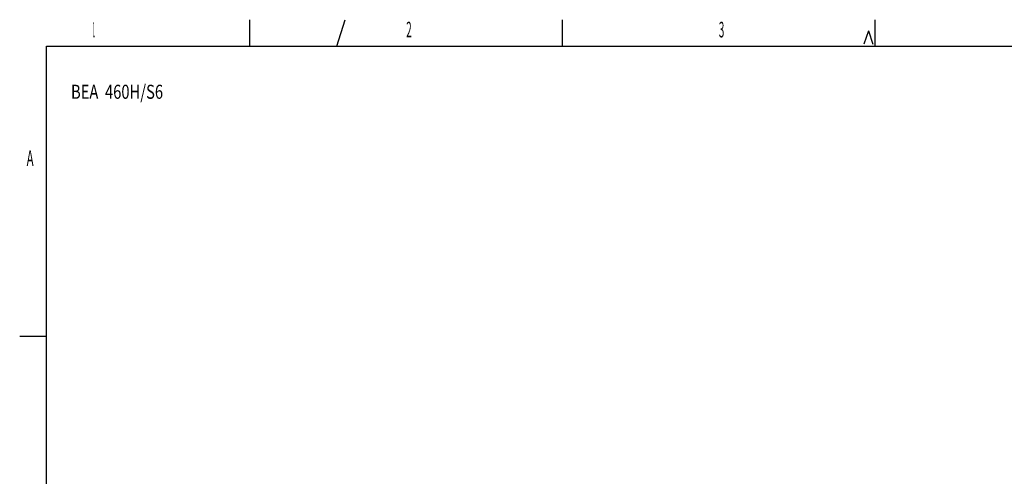
# Model space of a CAD drawing. Extents: x 6 to 833, y 2 to 588.
# Drawn here: x 15 to 236, y 486 to 588 of the extents above; entities that cross this region are included whole.
import ezdxf
from ezdxf.enums import TextEntityAlignment as Align

# ---------------------------------------------------------------- set-up
doc = ezdxf.new("R2010")
doc.units = 0
for name, color, linetype in [('250', 7, 'CONTINUOUS'), ('255', 7, 'CONTINUOUS'), ('4', 7, 'CONTINUOUS')]:
    doc.layers.add(name, color=color, linetype=linetype)
doc.styles.get("Standard").update_dxf_attribs({"font": 'monotxt.shx'})

# ---------------------------------------------------------------- blocks, each defined once
blk = doc.blocks.new('A1_HUVUD')
at = {"layer": '4', "color": 1, "linetype": 'CONTINUOUS'}
for tag, p, height, width in [('Type', (-545.00169, 511.25037), 3.15, 0.76881), ('RespDept', (73.00745, -11.25043), 4.6499, 0.768855), ('TakeOvDept', (73.00745, -24.000832), 4.6499, 0.768855), ('Titel2', (139.49381, -23.999962), 4.7, 0.9), ('Revision', (1.498923, -36.751232), 4.6499, 0.768855), ('Status', (139.49274, -49.501633), 3, 0.768855)]:
    blk.add_attdef(tag, p, '', height=height, dxfattribs=dict(at, width=width))
at = {"layer": '4', "color": 1, "linetype": 'CONTINUOUS', "width": 0.768855}
for tag, p in [('Lang', (249.00767, -24.000832)), ('Cont', (249.00767, -36.751232)), ('Sheet', (249.00767, -49.501633))]:
    blk.add_attdef(tag, text='', height=4.6499, dxfattribs=at).set_placement(p, align=Align.CENTER)

msp = doc.modelspace()

# ---------------------------------------------------------------- linework, layer by layer
at = {"layer": '250', "color": 1, "linetype": 'CONTINUOUS'}
for p, q in [((66.739239, 582.34125), (66.739239, 588.31817)), ((86.230256, 582.34125), (88.106528, 588.31817)), ((136.72221, 582.34125), (136.72221, 588.31817)), ((206.73631, 582.34125), (206.73631, 588.31817)), ((205.24186, 585.83808), (204.22508, 582.81803)), ((205.24186, 585.83808), (206.2275, 582.81803)), ((21.239456, 517.31843), (15.23051, 517.31843))]:
    msp.add_line(p, q, dxfattribs=at)
at = {"layer": '250', "color": 5, "linetype": 'CONTINUOUS'}
for p, q in [((21.239456, 8.330106), (21.239456, 582.34125)), ((21.239456, 582.34125), (827.232, 582.34125))]:
    msp.add_line(p, q, dxfattribs=at)

# ---------------------------------------------------------------- block references
at = {"layer": '255'}
ref = msp.add_blockref('A1_HUVUD', (571.72, 59.33), dxfattribs=at)
ref.add_attrib('Type', 'BEA  460H/S6', (26.718312, 570.58037), dxfattribs={"layer": '4', "color": 1, "linetype": 'CONTINUOUS', "height": 3.15, "width": 0.76881})

# ---------------------------------------------------------------- texts
at = {"layer": '250', "color": 1, "linetype": 'CONTINUOUS'}
for s, width, p in [('1', 0.166747, (31.838576, 586.09546)), ('2', 0.466603, (102.37241, 586.09546)), ('3', 0.466603, (172.36212, 586.09546)), ('A', 0.533397, (17.566808, 557.25838))]:
    msp.add_text(s, height=3.500242, dxfattribs=dict(at, width=width)).set_placement(p, align=Align.MIDDLE_CENTER)

doc.saveas('drawing.dxf')
